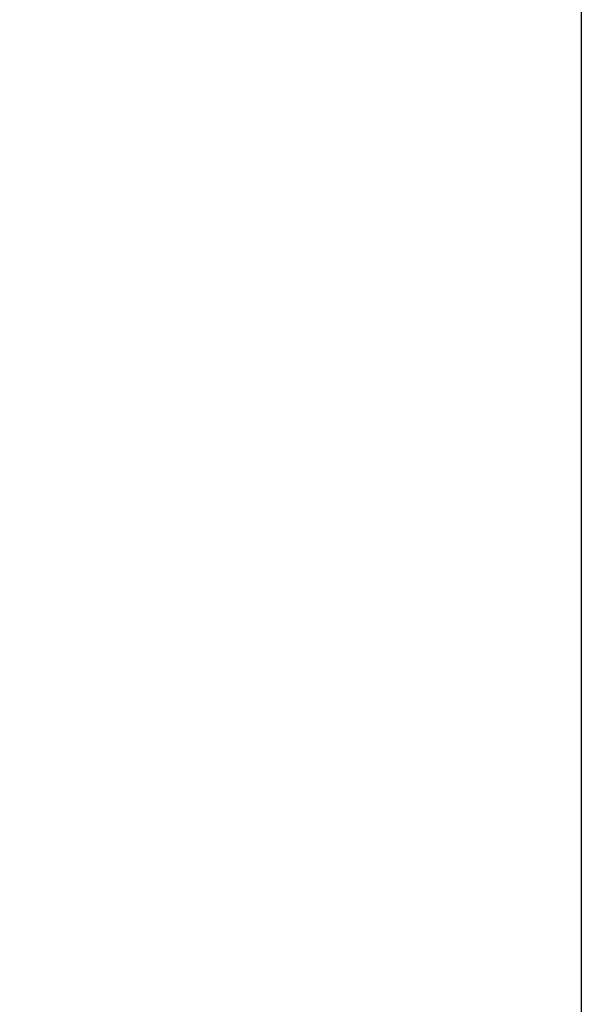
# Model space of a CAD drawing. Units: millimetres. Extents: x 0 to 4200, y 0 to 2970.
# Drawn here: x 3523 to 3642, y 1351 to 1559 of the extents above; entities that cross this region are included whole.
import ezdxf

# ---------------------------------------------------------------- set-up
doc = ezdxf.new("R2010")
doc.units = ezdxf.units.MM
doc.header["$LTSCALE"] = 10
doc.layers.add('Dimensions(ISO)', color=1, linetype='Continuous', lineweight=25, true_color=0xff0000)
doc.styles.add('Ropox', font='arial.ttf')
doc.dimstyles.new('Ropox', dxfattribs={"dimscale": 10, "dimtxt": 3.5, "dimasz": 2.5, "dimexe": 3.175, "dimexo": 1, "dimgap": 0.762, "dimtad": 1, "dimdec": 0, "dimlfac": 0.1, "dimtxsty": 'Ropox', "dimcen": 0.09, "dimdle": 10, "dimclrd": 1, "dimclre": 1, "dimclrt": 1, "dimadec": 1, "dimazin": 2, "dimtfac": 1, "dimtmove": 0, "dimatfit": 3, "dimfxl": 1, "dimtolj": 1, "dimtzin": 0, "dimlwd": 25, "dimlwe": 25, "dimarcsym": 0})

# ---------------------------------------------------------------- blocks, each defined once
blk = doc.blocks.new('*D10')
at = {"layer": 'Defpoints', "color": 0, "linetype": 'Continuous', "transparency": 16777216}
for p in [(3642.09, 2263.56), (3395.74, 1393.88), (3642.09, 1301.04)]:
    blk.add_point(p, dxfattribs=at)
at = {"layer": 'Dimensions(ISO)', "color": 1, "linetype": 'Continuous', "lineweight": 25, "transparency": 16777216}
for p, q in [((3642.09, 2253.56), (3642.09, 1269.29)), ((3395.74, 1383.88), (3395.74, 1269.29)), ((3420.74, 1301.04), (3617.09, 1301.04))]:
    blk.add_line(p, q, dxfattribs=at)
at = {"layer": 'Dimensions(ISO)', "color": 1, "linetype": 'Continuous', "transparency": 16777216}
for points in [[(3420.74, 1305.21), (3420.74, 1296.88), (3395.74, 1301.04)], [(3617.09, 1305.21), (3617.09, 1296.88), (3642.09, 1301.04)]]:
    blk.add_solid(points, dxfattribs=at)
at = {"layer": 'Dimensions(ISO)', "color": 1, "linetype": 'Continuous', "lineweight": 25, "transparency": 16777216, "insert": (3461.43, 1344.4), "char_height": 35, "attachment_point": 1, "style": 'Ropox'}
blk.add_mtext('\\A1;25cm', dxfattribs=at)

msp = doc.modelspace()

# ---------------------------------------------------------------- dimensions: what is measured, and where the dimension line sits
at = {"layer": 'Dimensions(ISO)', "color": 1, "linetype": 'Continuous', "lineweight": 25, "true_color": 0xff0000}
dim = msp.add_linear_dim(base=(3642.09, 1301.04), p1=(3395.74, 1393.88), p2=(3642.09, 2263.56), angle=180, text='<>cm', dimstyle='Ropox', override={"dimgap": 0.762, "dimdec": 0, "dimlfac": 0.1, "dimtol": 0, "dimlim": 0, "dimtp": 0, "dimtm": 0, "dimtdec": 2, "dimtofl": 0, "dimatfit": 1}, dxfattribs=at)
dim.commit()
dim.dimension.update_dxf_attribs({"geometry": '*D10', "text_midpoint": (3518.92, 1301.04), "dimtype": 160})

doc.saveas('drawing.dxf')
